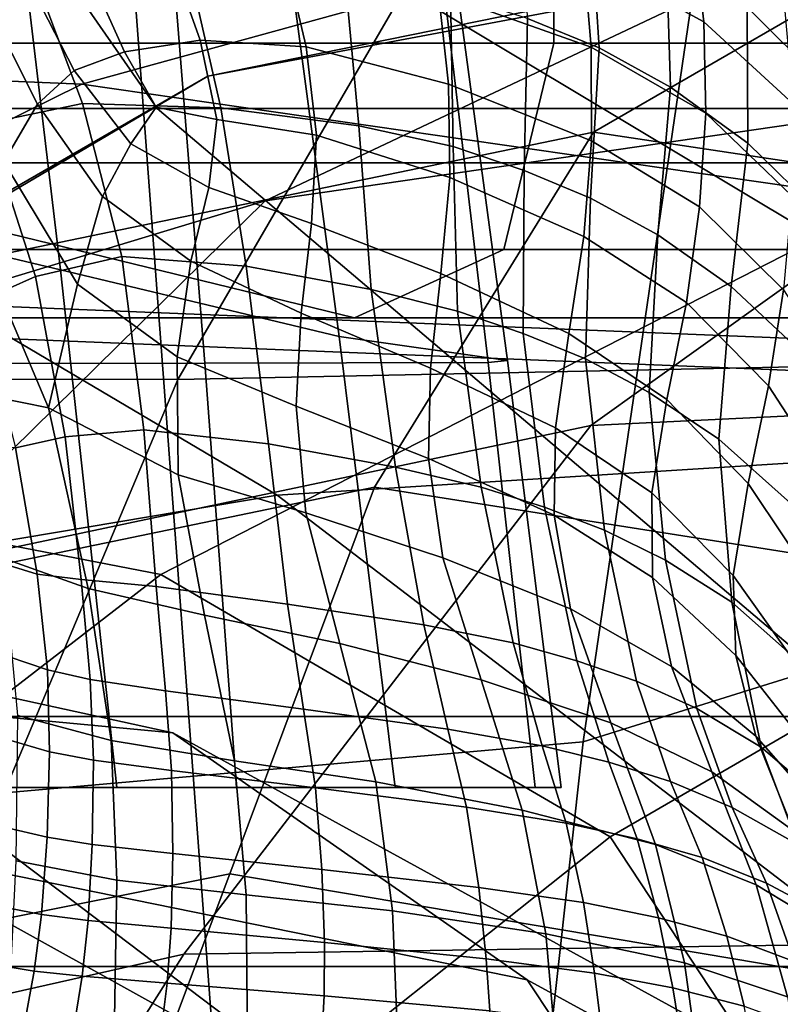
# Model space of a CAD drawing. Units: inches. Extents: x 0 to 70, y 0 to 7.3.
# Drawn here: x 14.2 to 14.4, y 2.6 to 2.8 of the extents above; entities that cross this region are included whole.
import ezdxf

# ---------------------------------------------------------------- set-up
doc = ezdxf.new("R2010")
doc.units = ezdxf.units.IN
doc.header["$MEASUREMENT"] = 0

msp = doc.modelspace()

# ---------------------------------------------------------------- linework, layer by layer
for points in [[(14.20473, 2.7919, -51.37589), (14.20457, 2.75589, -51.19878), (14.22592, 2.9896, -51.16917), (14.23027, 3.02325, -51.36137)], [(14.19301, 2.71472, -55.54658), (13.88877, 2.75393, -55.04456), (13.91463, 2.99075, -55.03144), (14.21454, 2.94975, -55.5273)], [(14.19785, 2.74025, -51.10476), (14.21132, 2.97549, -51.05466), (14.22592, 2.9896, -51.16917), (14.20457, 2.75589, -51.19878)], [(14.36289, 2.80957, -34.34654), (14.12435, 2.77338, -33.98911), (14.19526, 2.912, -33.99937), (14.39676, 2.96168, -34.37051)], [(14.19526, 2.912, -36.14528), (14.12435, 2.77338, -36.15554), (14.36289, 2.80957, -35.7981), (14.39676, 2.96168, -35.77414)], [(14.43636, 2.69789, -14.00324), (14.4524, 2.93229, -14.02764), (14.04232, 2.94975, -14.42986), (14.02078, 2.71472, -14.41057)], [(14.60858, 2.69789, -55.95392), (14.19301, 2.71472, -55.54658), (14.21454, 2.94975, -55.5273), (14.62463, 2.93229, -55.92951)], [(14.79901, 2.94623, -58.6398), (14.76868, 2.62486, -58.67531), (12.97432, 2.62486, -57.01683), (13.00735, 2.94623, -56.98381)], [(13.00734, 2.94623, -13.04154), (12.97432, 2.62486, -13.00852), (14.76867, 2.62486, -11.35003), (14.799, 2.94623, -11.38555)], [(14.24233, 2.75714, -45.57826), (14.12437, 2.92672, -45.63837), (13.35508, 2.92672, -43.96938), (13.47739, 2.75714, -43.91871)], [(13.47739, 2.75714, -26.10663), (13.35508, 2.92672, -26.05597), (14.12437, 2.92672, -24.38697), (14.24233, 2.75714, -24.44708)], [(14.24233, 2.75714, -24.44708), (14.12437, 2.92672, -24.38697), (15.02244, 2.92672, -22.7836), (15.13532, 2.75714, -22.85277)], [(15.13532, 2.75714, -47.17258), (15.02244, 2.92672, -47.24174), (14.12437, 2.92672, -45.63837), (14.24233, 2.75714, -45.57826)], [(14.48399, 2.66586, -34.70128), (14.33506, 2.61933, -34.33839), (14.36289, 2.80957, -34.34654), (14.50783, 2.87315, -34.70834)], [(14.36289, 2.80957, -35.7981), (14.33506, 2.61933, -35.80625), (14.48399, 2.66586, -35.44337), (14.50783, 2.87315, -35.4363)], [(14.14779, 2.7395, -52.43828), (14.13668, 2.84671, -52.43585), (14.21009, 2.81615, -52.02427), (14.22128, 2.72204, -52.02635)], [(14.14692, 2.74535, -19.87767), (13.81852, 2.8462, -19.63907), (15.09005, 2.8462, -18.02635), (15.39871, 2.74535, -18.28998)], [(15.39872, 2.74535, -51.73537), (15.09005, 2.8462, -51.999), (13.81853, 2.8462, -50.38628), (14.14693, 2.74535, -50.14769)], [(14.24682, 2.69817, -31.50403), (14.51535, 2.70367, -31.05828), (14.57656, 2.83886, -31.08861), (14.32231, 2.82806, -31.52637)], [(14.57656, 2.83886, -39.05604), (14.51535, 2.70367, -39.08636), (14.24682, 2.69817, -38.64062), (14.32231, 2.82806, -38.61828)], [(14.32863, 2.77133, -20.00969), (14.32863, 2.83642, -20.00969), (13.21527, 2.83642, -21.67617), (13.21527, 2.77133, -21.67617)], [(13.21528, 2.77133, -48.34919), (13.21528, 2.83642, -48.34919), (14.32864, 2.83642, -50.01567), (14.32864, 2.77133, -50.01567)], [(15.5695, 2.77133, -18.43585), (15.5695, 2.83642, -18.43585), (14.32863, 2.83642, -20.00969), (14.32863, 2.77133, -20.00969)], [(14.32864, 2.77133, -50.01567), (14.32864, 2.83642, -50.01567), (15.56951, 2.83642, -51.58951), (15.56951, 2.77133, -51.58951)], [(14.01543, 2.6985, -31.96748), (14.24682, 2.69817, -31.50403), (14.32231, 2.82806, -31.52637), (14.10062, 2.81577, -31.97516)], [(14.32231, 2.82806, -38.61828), (14.24682, 2.69817, -38.64062), (14.01543, 2.6985, -38.17716), (14.10062, 2.81577, -38.16949)], [(14.40469, 2.75713, -34.71914), (14.38612, 2.79979, -34.7533), (14.37492, 2.82136, -34.71869), (14.39224, 2.77707, -34.68748)], [(14.4064, 2.76985, -35.4203), (14.39348, 2.79083, -35.44922), (14.37793, 2.81951, -35.43335), (14.38775, 2.80077, -35.40512)], [(13.94963, 2.55245, -20.33314), (13.93464, 2.8185, -20.30937), (14.2361, 2.80047, -20.04632), (14.25603, 2.5335, -20.06671)], [(14.12185, 2.55245, -49.62401), (14.42826, 2.5335, -49.89045), (14.40833, 2.80047, -49.91083), (14.10686, 2.8185, -49.64779)], [(14.22128, 2.72204, -52.02635), (14.21009, 2.81615, -52.02427), (14.27085, 2.79084, -51.64297), (14.28195, 2.70757, -51.64429)], [(14.3841, 2.80592, -10.89288), (14.16781, 2.8127, -11.09254), (14.01942, 2.77115, -10.93547), (14.2259, 2.76244, -10.75305)], [(14.25336, 2.76417, -59.09032), (14.40887, 2.79339, -58.90068), (14.52603, 2.81395, -59.01395), (14.37597, 2.78911, -59.19877)], [(14.37076, 2.77916, -34.60173), (14.38706, 2.76291, -34.63335), (14.38035, 2.79649, -34.6542), (14.36394, 2.81284, -34.62123)], [(14.33511, 2.79029, -35.62377), (14.33142, 2.8117, -35.61442), (14.35875, 2.79757, -35.58108), (14.36131, 2.77599, -35.59175)], [(14.33506, 2.61933, -34.33839), (14.06678, 2.59575, -33.99182), (14.12435, 2.77338, -33.98911), (14.36289, 2.80957, -34.34654)], [(14.12435, 2.77338, -36.15554), (14.06678, 2.59575, -36.15282), (14.33506, 2.61933, -35.80625), (14.36289, 2.80957, -35.7981)], [(14.32292, 2.7767, -34.52289), (14.33849, 2.77036, -34.5395), (14.33659, 2.80088, -34.55188), (14.31995, 2.80736, -34.53415)], [(14.42075, 2.75297, -35.38349), (14.38971, 2.7933, -35.37736), (14.37716, 2.80753, -35.34584), (14.40077, 2.78048, -35.33833)], [(14.56835, 2.78911, -10.72256), (14.3841, 2.80592, -10.89288), (14.2259, 2.76244, -10.75305), (14.40187, 2.73705, -10.59506)], [(14.37597, 2.78911, -59.19877), (14.56389, 2.80592, -59.36502), (14.44062, 2.76244, -59.53643), (14.26579, 2.73705, -59.37718)], [(14.6831, 2.68837, -11.648), (14.45977, 2.68499, -11.85096), (14.26849, 2.79962, -11.64315), (14.48894, 2.80493, -11.43668)], [(14.38937, 2.78472, -35.49937), (14.39368, 2.75858, -35.51515), (14.37878, 2.77991, -35.54831), (14.3742, 2.80562, -35.53358)], [(14.45977, 2.68499, -11.85096), (14.26841, 2.67304, -12.03147), (14.08109, 2.78382, -11.82832), (14.26849, 2.79962, -11.64315)], [(14.25603, 2.5335, -20.06671), (14.2361, 2.80047, -20.04632), (14.48852, 2.79627, -19.73839), (14.51225, 2.53096, -19.75548)], [(14.33511, 2.79029, -35.62377), (14.33676, 2.77047, -35.63145), (14.30353, 2.78228, -35.66299), (14.29999, 2.80157, -35.65708)], [(14.33849, 2.77036, -34.5395), (14.35407, 2.76177, -34.55986), (14.35311, 2.79195, -34.57351), (14.33659, 2.80088, -34.55188)], [(14.36131, 2.77599, -35.59175), (14.35875, 2.79757, -35.58108), (14.37878, 2.77991, -35.54831), (14.3807, 2.75816, -35.55998)], [(14.17632, 2.7188, -59.02287), (14.33728, 2.752, -58.83036), (14.40887, 2.79339, -58.90068), (14.25336, 2.76417, -59.09032)], [(14.33728, 2.752, -58.83036), (14.52145, 2.72426, -58.63329), (14.5904, 2.76528, -58.70339), (14.40887, 2.79339, -58.90068)], [(14.35407, 2.76177, -34.55986), (14.37088, 2.74959, -34.58655), (14.37076, 2.77916, -34.60173), (14.35311, 2.79195, -34.57351)], [(14.25336, 2.76417, -59.09032), (14.37597, 2.78911, -59.19877), (14.26579, 2.73705, -59.37718), (14.14091, 2.69925, -59.27664)], [(14.20511, 2.75386, -34.43183), (14.22606, 2.75819, -34.44532), (14.2145, 2.78891, -34.44933), (14.19068, 2.78588, -34.43582)], [(14.2145, 2.78891, -34.44933), (14.22606, 2.75819, -34.44532), (14.2562, 2.75726, -34.46367), (14.24899, 2.78878, -34.46935)], [(14.23524, 2.76947, -35.71964), (14.22687, 2.788, -35.71822), (14.24507, 2.79059, -35.70751), (14.25166, 2.77203, -35.70976)], [(14.25166, 2.77203, -35.70976), (14.24507, 2.79059, -35.70751), (14.27022, 2.78963, -35.69012), (14.27474, 2.77055, -35.69366)], [(14.27474, 2.77055, -35.69366), (14.27022, 2.78963, -35.69012), (14.30353, 2.78228, -35.66299), (14.3057, 2.76246, -35.66832)], [(14.31853, 2.70234, -51.40533), (14.28195, 2.70757, -51.64429), (14.27085, 2.79084, -51.64297), (14.30784, 2.78176, -51.40572)], [(14.33676, 2.77047, -35.63145), (14.33511, 2.79029, -35.62377), (14.36131, 2.77599, -35.59175), (14.3617, 2.75611, -35.60081)], [(14.2144, 2.78468, -35.72534), (14.22687, 2.788, -35.71822), (14.23524, 2.76947, -35.71964), (14.22426, 2.76543, -35.72628)], [(14.24899, 2.78878, -34.46935), (14.2562, 2.75726, -34.46367), (14.28621, 2.75337, -34.48269), (14.28319, 2.78626, -34.49051)], [(14.20505, 2.78029, -35.73093), (14.2144, 2.78468, -35.72534), (14.22426, 2.76543, -35.72628), (14.2163, 2.75806, -35.7323)], [(14.30617, 2.78211, -34.50745), (14.28319, 2.78626, -34.49051), (14.28621, 2.75337, -34.48269), (14.30677, 2.74886, -34.4982)], [(14.26841, 2.67304, -12.03147), (14.13657, 2.65082, -12.15655), (13.95172, 2.75832, -11.95738), (14.08109, 2.78382, -11.82832)], [(14.1606, 2.7017, -51.04993), (14.25268, 2.70171, -51.12535), (14.2464, 2.78078, -51.13102), (14.15848, 2.78077, -51.05769)], [(14.2163, 2.75806, -35.7323), (14.20895, 2.74552, -35.74032), (14.19623, 2.77447, -35.73709), (14.20505, 2.78029, -35.73093)], [(14.25268, 2.70171, -51.12535), (14.31434, 2.70187, -51.25163), (14.30503, 2.78104, -51.25443), (14.2464, 2.78078, -51.13102)], [(14.3057, 2.76246, -35.66832), (14.30353, 2.78228, -35.66299), (14.33676, 2.77047, -35.63145), (14.33681, 2.75008, -35.63864)], [(14.31434, 2.70187, -51.25163), (14.31853, 2.70234, -51.40533), (14.30784, 2.78176, -51.40572), (14.30503, 2.78104, -51.25443)], [(14.32292, 2.7767, -34.52289), (14.30617, 2.78211, -34.50745), (14.30677, 2.74886, -34.4982), (14.32216, 2.74365, -34.51251)], [(14.37088, 2.74959, -34.58655), (14.38689, 2.73392, -34.61667), (14.38706, 2.76291, -34.63335), (14.37076, 2.77916, -34.60173)], [(14.33663, 2.73764, -34.52795), (14.33849, 2.77036, -34.5395), (14.32292, 2.7767, -34.52289), (14.32216, 2.74365, -34.51251)], [(14.3617, 2.75611, -35.60081), (14.36131, 2.77599, -35.59175), (14.3807, 2.75816, -35.55998), (14.38048, 2.73816, -35.56998)], [(14.24209, 2.75745, -35.71887), (14.23524, 2.76947, -35.71964), (14.25166, 2.77203, -35.70976), (14.25527, 2.75473, -35.71211)], [(14.25527, 2.75473, -35.71211), (14.25166, 2.77203, -35.70976), (14.27474, 2.77055, -35.69366), (14.27702, 2.75133, -35.69714)], [(14.3178, 2.72645, -20.00182), (14.32863, 2.77133, -20.00969), (13.21527, 2.77133, -21.67617), (13.20385, 2.72645, -21.66917)], [(13.20386, 2.72645, -48.35619), (13.21528, 2.77133, -48.34919), (14.32864, 2.77133, -50.01567), (14.3178, 2.72645, -50.02354)], [(14.2259, 2.76244, -10.75305), (14.01942, 2.77115, -10.93547), (13.87966, 2.69668, -10.79049), (14.07561, 2.6882, -10.63343)], [(14.27702, 2.75133, -35.69714), (14.27474, 2.77055, -35.69366), (14.3057, 2.76246, -35.66832), (14.30603, 2.74211, -35.67343)], [(14.3178, 2.72645, -50.02354), (14.32864, 2.77133, -50.01567), (15.56951, 2.77133, -51.58951), (15.55932, 2.72645, -51.59821)], [(15.55932, 2.72645, -18.42715), (15.5695, 2.77133, -18.43585), (14.32863, 2.77133, -20.00969), (14.3178, 2.72645, -20.00182)], [(14.35129, 2.72963, -34.54694), (14.35407, 2.76177, -34.55986), (14.33849, 2.77036, -34.5395), (14.33663, 2.73764, -34.52795)], [(14.44062, 2.76244, -59.53643), (14.64282, 2.77115, -59.72359), (14.51257, 2.69668, -59.87718), (14.33667, 2.6882, -59.69795)], [(14.33681, 2.75008, -35.63864), (14.33676, 2.77047, -35.63145), (14.3617, 2.75611, -35.60081), (14.36037, 2.73575, -35.60951)], [(14.22426, 2.76543, -35.72628), (14.23524, 2.76947, -35.71964), (14.24209, 2.75745, -35.71887), (14.23655, 2.74942, -35.72367)], [(14.2163, 2.75806, -35.7323), (14.22426, 2.76543, -35.72628), (14.23655, 2.74942, -35.72367), (14.23039, 2.73798, -35.72998)], [(14.17632, 2.7188, -59.02287), (14.25336, 2.76417, -59.09032), (14.14091, 2.69925, -59.27664), (14.05549, 2.64129, -59.21696)], [(14.40187, 2.73705, -10.59506), (14.2259, 2.76244, -10.75305), (14.07561, 2.6882, -10.63343), (14.24314, 2.65579, -10.49599)], [(14.26579, 2.73705, -59.37718), (14.44062, 2.76244, -59.53643), (14.33667, 2.6882, -59.69795), (14.18312, 2.65579, -59.54504)], [(14.30603, 2.74211, -35.67343), (14.3057, 2.76246, -35.66832), (14.33681, 2.75008, -35.63864), (14.33521, 2.72927, -35.64551)], [(14.36726, 2.7184, -34.57195), (14.37088, 2.74959, -34.58655), (14.35407, 2.76177, -34.55986), (14.35129, 2.72963, -34.54694)], [(14.46228, 2.57049, -45.46619), (14.24233, 2.75714, -45.57826), (13.47739, 2.75714, -43.91871), (13.70545, 2.57049, -43.82424)], [(13.70545, 2.57049, -26.2011), (13.47739, 2.75714, -26.10663), (14.24233, 2.75714, -24.44708), (14.46228, 2.57049, -24.55914)], [(14.21586, 2.72056, -34.42289), (14.23459, 2.72494, -34.43571), (14.22606, 2.75819, -34.44532), (14.20511, 2.75386, -34.43183)], [(14.23039, 2.73798, -35.72998), (14.22498, 2.71894, -35.73959), (14.20895, 2.74552, -35.74032), (14.2163, 2.75806, -35.7323)], [(14.22606, 2.75819, -34.44532), (14.23459, 2.72494, -34.43571), (14.26172, 2.72286, -34.45258), (14.2562, 2.75726, -34.46367)], [(14.23655, 2.74942, -35.72367), (14.24209, 2.75745, -35.71887), (14.25527, 2.75473, -35.71211), (14.25358, 2.73993, -35.7158)], [(15.34579, 2.57049, -47.0436), (15.13532, 2.75714, -47.17258), (14.24233, 2.75714, -45.57826), (14.46228, 2.57049, -45.46619)], [(14.46228, 2.57049, -24.55914), (14.24233, 2.75714, -24.44708), (15.13532, 2.75714, -22.85277), (15.34579, 2.57049, -22.98174)], [(14.2562, 2.75726, -34.46367), (14.26172, 2.72286, -34.45258), (14.28889, 2.71775, -34.47002), (14.28621, 2.75337, -34.48269)], [(14.25358, 2.73993, -35.7158), (14.25527, 2.75473, -35.71211), (14.27702, 2.75133, -35.69714), (14.27589, 2.73215, -35.70128)], [(14.36037, 2.73575, -35.60951), (14.3617, 2.75611, -35.60081), (14.38048, 2.73816, -35.56998), (14.37864, 2.71768, -35.57976)], [(14.2034, 2.71506, -34.41251), (14.21586, 2.72056, -34.42289), (14.20511, 2.75386, -34.43183), (14.1913, 2.74857, -34.42136)], [(14.30677, 2.74886, -34.4982), (14.28621, 2.75337, -34.48269), (14.28889, 2.71775, -34.47002), (14.30769, 2.71306, -34.48455)], [(14.17632, 2.7188, -59.02287), (14.12514, 2.64071, -58.97965), (14.28963, 2.67474, -58.78448), (14.33728, 2.752, -58.83036)], [(14.30405, 2.72126, -35.6787), (14.27589, 2.73215, -35.70128), (14.27702, 2.75133, -35.69714), (14.30603, 2.74211, -35.67343)], [(14.33728, 2.752, -58.83036), (14.28963, 2.67474, -58.78448), (14.47577, 2.64541, -58.58723), (14.52145, 2.72426, -58.63329)], [(14.23039, 2.73798, -35.72998), (14.23655, 2.74942, -35.72367), (14.25358, 2.73993, -35.7158), (14.24967, 2.72396, -35.72188)], [(14.32216, 2.74365, -34.51251), (14.30677, 2.74886, -34.4982), (14.30769, 2.71306, -34.48455), (14.32196, 2.70822, -34.49814)], [(14.33521, 2.72927, -35.64551), (14.33681, 2.75008, -35.63864), (14.36037, 2.73575, -35.60951), (14.3575, 2.71497, -35.61788)], [(14.38305, 2.7036, -34.6004), (14.38689, 2.73392, -34.61667), (14.37088, 2.74959, -34.58655), (14.36726, 2.7184, -34.57195)], [(14.28529, 2.71161, -50.04716), (14.14693, 2.74535, -50.14769), (13.02377, 2.74535, -48.46654), (13.16959, 2.71161, -48.37718)], [(13.16959, 2.71161, -21.64817), (13.02377, 2.74535, -21.55881), (14.14692, 2.74535, -19.87767), (14.28529, 2.71161, -19.9782)], [(14.28529, 2.71161, -19.9782), (14.14692, 2.74535, -19.87767), (15.39871, 2.74535, -18.28998), (15.52876, 2.71161, -18.40105)], [(15.52877, 2.71161, -51.6243), (15.39872, 2.74535, -51.73537), (14.14693, 2.74535, -50.14769), (14.28529, 2.71161, -50.04716)], [(14.22498, 2.71894, -35.73959), (14.21868, 2.69202, -35.75954), (14.20054, 2.73482, -35.7515), (14.20895, 2.74552, -35.74032)], [(14.3319, 2.70818, -35.65221), (14.30405, 2.72126, -35.6787), (14.30603, 2.74211, -35.67343), (14.33521, 2.72927, -35.64551)], [(14.33552, 2.70268, -34.51276), (14.33663, 2.73764, -34.52795), (14.32216, 2.74365, -34.51251), (14.32196, 2.70822, -34.49814)], [(14.24967, 2.72396, -35.72188), (14.25358, 2.73993, -35.7158), (14.27589, 2.73215, -35.70128), (14.27364, 2.71264, -35.70726)], [(14.15997, 2.60945, -52.44095), (14.14779, 2.7395, -52.43828), (14.22128, 2.72204, -52.02635), (14.23356, 2.60945, -52.02863)], [(14.24967, 2.72396, -35.72188), (14.24664, 2.70314, -35.73137), (14.22498, 2.71894, -35.73959), (14.23039, 2.73798, -35.72998)], [(14.34939, 2.69537, -34.5307), (14.35129, 2.72963, -34.54694), (14.33663, 2.73764, -34.52795), (14.33552, 2.70268, -34.51276)], [(14.14091, 2.69925, -59.27664), (14.26579, 2.73705, -59.37718), (14.18312, 2.65579, -59.54504), (14.05837, 2.59871, -59.45931)], [(14.51442, 2.69924, -10.48088), (14.40187, 2.73705, -10.59506), (14.24314, 2.65579, -10.49599), (14.34094, 2.59871, -10.38045)], [(14.3575, 2.71497, -35.61788), (14.36037, 2.73575, -35.60951), (14.37864, 2.71768, -35.57976), (14.37537, 2.69679, -35.5894)], [(14.21868, 2.69202, -35.75954), (14.20142, 2.69551, -35.78051), (14.18937, 2.73295, -35.76702), (14.20054, 2.73482, -35.7515)], [(14.30183, 2.70064, -35.6854), (14.27364, 2.71264, -35.70726), (14.27589, 2.73215, -35.70128), (14.30405, 2.72126, -35.6787)], [(14.3319, 2.70818, -35.65221), (14.33521, 2.72927, -35.64551), (14.3575, 2.71497, -35.61788), (14.35325, 2.69386, -35.62595)], [(14.36455, 2.68524, -34.55425), (14.36726, 2.7184, -34.57195), (14.35129, 2.72963, -34.54694), (14.34939, 2.69537, -34.5307)], [(14.3178, 2.72645, -50.02354), (14.28529, 2.71161, -50.04716), (13.16959, 2.71161, -48.37718), (13.20386, 2.72645, -48.35619)], [(13.20385, 2.72645, -21.66917), (13.16959, 2.71161, -21.64817), (14.28529, 2.71161, -19.9782), (14.3178, 2.72645, -20.00182)], [(14.23941, 2.68726, -34.4121), (14.23459, 2.72494, -34.43571), (14.21586, 2.72056, -34.42289), (14.22228, 2.68569, -34.40102)], [(14.23941, 2.68726, -34.4121), (14.26655, 2.68418, -34.42868), (14.26172, 2.72286, -34.45258), (14.23459, 2.72494, -34.43571)], [(15.55932, 2.72645, -51.59821), (15.52877, 2.71161, -51.6243), (14.28529, 2.71161, -50.04716), (14.3178, 2.72645, -50.02354)], [(14.3178, 2.72645, -20.00182), (14.28529, 2.71161, -19.9782), (15.52876, 2.71161, -18.40105), (15.55932, 2.72645, -18.42715)], [(14.27364, 2.71264, -35.70726), (14.27257, 2.6924, -35.71625), (14.24664, 2.70314, -35.73137), (14.24967, 2.72396, -35.72188)], [(14.26655, 2.68418, -34.42868), (14.2942, 2.6791, -34.44648), (14.28889, 2.71775, -34.47002), (14.26172, 2.72286, -34.45258)], [(14.22228, 2.68569, -34.40102), (14.21586, 2.72056, -34.42289), (14.2034, 2.71506, -34.41251), (14.21146, 2.68331, -34.39268)], [(14.23356, 2.60945, -52.02863), (14.22128, 2.72204, -52.02635), (14.28195, 2.70757, -51.64429), (14.29413, 2.60945, -51.64575)], [(14.32902, 2.6877, -35.66008), (14.30183, 2.70064, -35.6854), (14.30405, 2.72126, -35.6787), (14.3319, 2.70818, -35.65221)], [(14.24664, 2.70314, -35.73137), (14.24685, 2.67747, -35.74913), (14.21868, 2.69202, -35.75954), (14.22498, 2.71894, -35.73959)], [(14.38013, 2.67127, -34.58089), (14.38305, 2.7036, -34.6004), (14.36726, 2.7184, -34.57195), (14.36455, 2.68524, -34.55425)], [(14.2942, 2.6791, -34.44648), (14.31284, 2.67473, -34.46122), (14.30769, 2.71306, -34.48455), (14.28889, 2.71775, -34.47002)], [(14.39388, 2.69408, -35.54823), (14.39131, 2.67231, -35.55894), (14.37537, 2.69679, -35.5894), (14.37864, 2.71768, -35.57976)], [(14.41931, 2.41364, -13.97731), (14.43636, 2.69789, -14.00324), (14.02078, 2.71472, -14.41057), (13.99791, 2.42958, -14.39009)], [(14.59154, 2.41364, -55.97984), (14.17014, 2.42958, -55.56706), (14.19301, 2.71472, -55.54658), (14.60858, 2.69789, -55.95392)], [(14.35325, 2.69386, -35.62595), (14.3575, 2.71497, -35.61788), (14.37537, 2.69679, -35.5894), (14.37091, 2.67559, -35.59902)], [(14.27257, 2.6924, -35.71625), (14.27364, 2.71264, -35.70726), (14.30183, 2.70064, -35.6854), (14.3014, 2.68103, -35.69484)], [(14.31284, 2.67473, -34.46122), (14.32661, 2.67039, -34.47489), (14.32196, 2.70822, -34.49814), (14.30769, 2.71306, -34.48455)], [(14.33027, 2.60944, -51.40491), (14.29413, 2.60945, -51.64575), (14.28195, 2.70757, -51.64429), (14.31853, 2.70234, -51.40533)], [(14.32661, 2.67039, -34.47489), (14.33967, 2.66542, -34.48946), (14.33552, 2.70268, -34.51276), (14.32196, 2.70822, -34.49814)], [(14.32902, 2.6877, -35.66008), (14.3319, 2.70818, -35.65221), (14.35325, 2.69386, -35.62595), (14.35, 2.67353, -35.63506)], [(14.18238, 2.54526, -31.49079), (14.46361, 2.54538, -31.03944), (14.51535, 2.70367, -31.05828), (14.24682, 2.69817, -31.50403)], [(14.51535, 2.70367, -39.08636), (14.46361, 2.54538, -39.1052), (14.18238, 2.54526, -38.65386), (14.24682, 2.69817, -38.64062)], [(14.27257, 2.6924, -35.71625), (14.2747, 2.66919, -35.73335), (14.24685, 2.67747, -35.74913), (14.24664, 2.70314, -35.73137)], [(14.16294, 2.60944, -51.04143), (14.25957, 2.60944, -51.11913), (14.25268, 2.70171, -51.12535), (14.1606, 2.7017, -51.04993)], [(14.25957, 2.60944, -51.11913), (14.32456, 2.60944, -51.24856), (14.31434, 2.70187, -51.25163), (14.25268, 2.70171, -51.12535)], [(14.32456, 2.60944, -51.24856), (14.33027, 2.60944, -51.40491), (14.31853, 2.70234, -51.40533), (14.31434, 2.70187, -51.25163)], [(14.33967, 2.66542, -34.48946), (14.35296, 2.65886, -34.50706), (14.34939, 2.69537, -34.5307), (14.33552, 2.70268, -34.51276)], [(14.3014, 2.68103, -35.69484), (14.30183, 2.70064, -35.6854), (14.32902, 2.6877, -35.66008), (14.32872, 2.66869, -35.67048)], [(14.58235, 2.64129, -10.40187), (14.51442, 2.69924, -10.48088), (14.34094, 2.59871, -10.38045), (14.39302, 2.51971, -10.2913)], [(13.94208, 2.55481, -31.96608), (14.18238, 2.54526, -31.49079), (14.24682, 2.69817, -31.50403), (14.01543, 2.6985, -31.96748)], [(14.24682, 2.69817, -38.64062), (14.18238, 2.54526, -38.65386), (13.94208, 2.55481, -38.17857), (14.01543, 2.6985, -38.17716)], [(14.39131, 2.67231, -35.55894), (14.38764, 2.65065, -35.57047), (14.37091, 2.67559, -35.59902), (14.37537, 2.69679, -35.5894)], [(14.21868, 2.69202, -35.75954), (14.22731, 2.65273, -35.79362), (14.20879, 2.65931, -35.80779), (14.20142, 2.69551, -35.78051)], [(14.33667, 2.6882, -59.69795), (14.51257, 2.69668, -59.87718), (14.39917, 2.57544, -60.0163), (14.24814, 2.57315, -59.84463)], [(14.35296, 2.65886, -34.50706), (14.36739, 2.64972, -34.52977), (14.36455, 2.68524, -34.55425), (14.34939, 2.69537, -34.5307)], [(14.35, 2.67353, -35.63506), (14.35325, 2.69386, -35.62595), (14.37091, 2.67559, -35.59902), (14.36771, 2.65554, -35.60979)], [(14.24685, 2.67747, -35.74913), (14.25264, 2.64695, -35.78001), (14.22731, 2.65273, -35.79362), (14.21868, 2.69202, -35.75954)], [(14.2747, 2.66919, -35.73335), (14.27257, 2.6924, -35.71625), (14.3014, 2.68103, -35.69484), (14.30449, 2.65942, -35.71182)], [(14.24314, 2.65579, -10.49599), (14.07561, 2.6882, -10.63343), (13.93855, 2.57315, -10.53065), (14.09755, 2.54337, -10.41348)], [(14.18312, 2.65579, -59.54504), (14.33667, 2.6882, -59.69795), (14.24814, 2.57315, -59.84463), (14.11563, 2.54337, -59.69817)], [(14.24208, 2.65312, -34.38453), (14.23941, 2.68726, -34.4121), (14.22228, 2.68569, -34.40102), (14.22576, 2.65467, -34.37523)], [(14.24208, 2.65312, -34.38453), (14.2707, 2.64934, -34.40132), (14.26655, 2.68418, -34.42868), (14.23941, 2.68726, -34.4121)], [(14.35, 2.67353, -35.63506), (14.3501, 2.65509, -35.6465), (14.32872, 2.66869, -35.67048), (14.32902, 2.6877, -35.66008)], [(14.21146, 2.68331, -34.39268), (14.20326, 2.68398, -34.38435), (14.20796, 2.65834, -34.36257), (14.21623, 2.65581, -34.36928)], [(14.22576, 2.65467, -34.37523), (14.22228, 2.68569, -34.40102), (14.21146, 2.68331, -34.39268), (14.21623, 2.65581, -34.36928)], [(14.2707, 2.64934, -34.40132), (14.30036, 2.64478, -34.42016), (14.2942, 2.6791, -34.44648), (14.26655, 2.68418, -34.42868)], [(14.66283, 2.52864, -12.07156), (14.46469, 2.52298, -12.24346), (14.26841, 2.67304, -12.03147), (14.45977, 2.68499, -11.85096)], [(14.36739, 2.64972, -34.52977), (14.38273, 2.63621, -34.55453), (14.38013, 2.67127, -34.58089), (14.36455, 2.68524, -34.55425)], [(13.91584, 2.68109, -58.48997), (14.11279, 2.63377, -58.27012), (14.24571, 2.6213, -58.38006), (14.05171, 2.6637, -58.5857)], [(14.30449, 2.65942, -35.71182), (14.3014, 2.68103, -35.69484), (14.32872, 2.66869, -35.67048), (14.3323, 2.64826, -35.68779)], [(14.2747, 2.66919, -35.73335), (14.28204, 2.64074, -35.76363), (14.25264, 2.64695, -35.78001), (14.24685, 2.67747, -35.74913)], [(14.30036, 2.64478, -34.42016), (14.31978, 2.64088, -34.43562), (14.31284, 2.67473, -34.46122), (14.2942, 2.6791, -34.44648)], [(14.38764, 2.65065, -35.57047), (14.38508, 2.63113, -35.58373), (14.36771, 2.65554, -35.60979), (14.37091, 2.67559, -35.59902)], [(14.12514, 2.64071, -58.97965), (14.09132, 2.55738, -58.95221), (14.2581, 2.59062, -58.75478), (14.28963, 2.67474, -58.78448)], [(14.28963, 2.67474, -58.78448), (14.2581, 2.59062, -58.75478), (14.44567, 2.55904, -58.5572), (14.47577, 2.64541, -58.58723)], [(14.31978, 2.64088, -34.43562), (14.33365, 2.63701, -34.4498), (14.32661, 2.67039, -34.47489), (14.31284, 2.67473, -34.46122)], [(14.36771, 2.65554, -35.60979), (14.36824, 2.63815, -35.6229), (14.3501, 2.65509, -35.6465), (14.35, 2.67353, -35.63506)], [(14.46469, 2.52298, -12.24346), (14.32794, 2.50607, -12.36247), (14.13657, 2.65082, -12.15655), (14.26841, 2.67304, -12.03147)], [(14.28204, 2.64074, -35.76363), (14.2747, 2.66919, -35.73335), (14.30449, 2.65942, -35.71182), (14.3128, 2.63286, -35.74113)], [(14.33365, 2.63701, -34.4498), (14.34666, 2.63255, -34.46478), (14.33967, 2.66542, -34.48946), (14.32661, 2.67039, -34.47489)], [(14.3501, 2.65509, -35.6465), (14.35422, 2.63578, -35.6645), (14.3323, 2.64826, -35.68779), (14.32872, 2.66869, -35.67048)], [(14.46032, 2.41562, -34.69877), (14.30843, 2.37919, -34.33694), (14.33506, 2.61933, -34.33839), (14.48399, 2.66586, -34.70128)], [(14.33506, 2.61933, -35.80625), (14.30843, 2.37919, -35.8077), (14.46032, 2.41562, -35.44588), (14.48399, 2.66586, -35.44337)], [(14.34666, 2.63255, -34.46478), (14.35974, 2.62659, -34.48251), (14.35296, 2.65886, -34.50706), (14.33967, 2.66542, -34.48946)], [(14.13085, 2.60663, -58.6453), (14.05171, 2.6637, -58.5857), (14.24571, 2.6213, -58.38006), (14.32286, 2.56762, -58.44521)], [(14.20796, 2.65834, -34.36257), (14.20991, 2.63796, -34.34398), (14.21845, 2.63503, -34.34969), (14.21623, 2.65581, -34.36928)], [(14.22731, 2.65273, -35.79362), (14.23234, 2.61962, -35.82652), (14.21202, 2.62506, -35.83843), (14.20879, 2.65931, -35.80779)], [(14.3128, 2.63286, -35.74113), (14.30449, 2.65942, -35.71182), (14.3323, 2.64826, -35.68779), (14.34107, 2.6235, -35.71638)], [(14.35974, 2.62659, -34.48251), (14.3738, 2.61819, -34.50493), (14.36739, 2.64972, -34.52977), (14.35296, 2.65886, -34.50706)], [(14.34094, 2.59871, -10.38045), (14.24314, 2.65579, -10.49599), (14.09755, 2.54337, -10.41348), (14.16975, 2.46266, -10.29707)], [(14.22576, 2.65467, -34.37523), (14.21623, 2.65581, -34.36928), (14.21845, 2.63503, -34.34969), (14.22772, 2.6329, -34.35452)], [(14.24208, 2.65312, -34.38453), (14.22576, 2.65467, -34.37523), (14.22772, 2.6329, -34.35452), (14.24415, 2.63043, -34.36305)], [(14.36824, 2.63815, -35.6229), (14.37258, 2.62057, -35.64231), (14.35422, 2.63578, -35.6645), (14.3501, 2.65509, -35.6465)], [(14.38581, 2.6158, -35.59966), (14.36824, 2.63815, -35.6229), (14.36771, 2.65554, -35.60979), (14.38508, 2.63113, -35.58373)], [(14.25264, 2.64695, -35.78001), (14.25918, 2.61526, -35.81357), (14.23234, 2.61962, -35.82652), (14.22731, 2.65273, -35.79362)], [(14.2707, 2.64934, -34.40132), (14.24208, 2.65312, -34.38453), (14.24415, 2.63043, -34.36305), (14.27419, 2.62648, -34.37985)], [(14.32794, 2.50607, -12.36247), (14.23803, 2.46503, -12.44086), (14.04975, 2.60584, -12.23867), (14.13657, 2.65082, -12.15655)], [(14.3738, 2.61819, -34.50493), (14.38876, 2.6054, -34.52854), (14.38273, 2.63621, -34.55453), (14.36739, 2.64972, -34.52977)], [(14.30036, 2.64478, -34.42016), (14.2707, 2.64934, -34.40132), (14.27419, 2.62648, -34.37985), (14.30558, 2.62214, -34.39914)], [(14.3323, 2.64826, -35.68779), (14.35422, 2.63578, -35.6645), (14.363, 2.61287, -35.69324), (14.34107, 2.6235, -35.71638)], [(14.28204, 2.64074, -35.76363), (14.28989, 2.61067, -35.79671), (14.25918, 2.61526, -35.81357), (14.25264, 2.64695, -35.78001)], [(14.30036, 2.64478, -34.42016), (14.30558, 2.62214, -34.39914), (14.32608, 2.61851, -34.41514), (14.31978, 2.64088, -34.43562)], [(14.28989, 2.61067, -35.79671), (14.28204, 2.64074, -35.76363), (14.3128, 2.63286, -35.74113), (14.32178, 2.60453, -35.77304)], [(14.31978, 2.64088, -34.43562), (14.32608, 2.61851, -34.41514), (14.34061, 2.61492, -34.42989), (14.33365, 2.63701, -34.4498)], [(14.20991, 2.63796, -34.34398), (14.20996, 2.61979, -34.32771), (14.21889, 2.61721, -34.33277), (14.21845, 2.63503, -34.34969)], [(14.34666, 2.63255, -34.46478), (14.33365, 2.63701, -34.4498), (14.34061, 2.61492, -34.42989), (14.35407, 2.61073, -34.44541)], [(14.38975, 2.60119, -35.62158), (14.37258, 2.62057, -35.64231), (14.36824, 2.63815, -35.6229), (14.38581, 2.6158, -35.59966)], [(14.22772, 2.6329, -34.35452), (14.21845, 2.63503, -34.34969), (14.21889, 2.61721, -34.33277), (14.22844, 2.61537, -34.33714)], [(14.35422, 2.63578, -35.6645), (14.37258, 2.62057, -35.64231), (14.38083, 2.59997, -35.67199), (14.363, 2.61287, -35.69324)], [(14.11279, 2.63377, -58.27012), (13.98147, 2.57558, -58.15725), (14.18132, 2.46368, -57.93951), (14.31057, 2.52407, -58.0567)], [(14.24571, 2.6213, -58.38006), (14.11279, 2.63377, -58.27012), (14.31057, 2.52407, -58.0567), (14.44091, 2.5142, -58.17155)], [(14.24415, 2.63043, -34.36305), (14.22772, 2.6329, -34.35452), (14.22844, 2.61537, -34.33714), (14.24544, 2.61311, -34.3454)], [(14.32178, 2.60453, -35.77304), (14.3128, 2.63286, -35.74113), (14.34107, 2.6235, -35.71638), (14.35075, 2.597, -35.74716)], [(14.35974, 2.62659, -34.48251), (14.34666, 2.63255, -34.46478), (14.35407, 2.61073, -34.44541), (14.36747, 2.60505, -34.46356)], [(14.27419, 2.62648, -34.37985), (14.24415, 2.63043, -34.36305), (14.24544, 2.61311, -34.3454), (14.27676, 2.60932, -34.36214)], [(14.30558, 2.62214, -34.39914), (14.27419, 2.62648, -34.37985), (14.27676, 2.60932, -34.36214), (14.30964, 2.60513, -34.3816)], [(14.35974, 2.62659, -34.48251), (14.36747, 2.60505, -34.46356), (14.38178, 2.597, -34.48617), (14.3738, 2.61819, -34.50493)], [(12.97432, 2.62486, -13.00852), (12.97432, 2.25465, -13.00852), (14.76867, 2.25465, -11.35003), (14.76867, 2.62486, -11.35003)], [(14.76868, 2.62486, -58.67531), (14.76868, 2.25465, -58.67532), (12.97432, 2.25465, -57.01683), (12.97432, 2.62486, -57.01683)], [(14.21202, 2.62506, -35.83843), (14.23234, 2.61962, -35.82652), (14.23357, 2.58929, -35.85181), (14.21161, 2.5935, -35.86199)], [(14.30558, 2.62214, -34.39914), (14.30964, 2.60513, -34.3816), (14.33132, 2.60167, -34.39801), (14.32608, 2.61851, -34.41514)], [(14.34107, 2.6235, -35.71638), (14.363, 2.61287, -35.69324), (14.37268, 2.58827, -35.72365), (14.35075, 2.597, -35.74716)], [(14.20898, 2.60078, -34.31293), (14.21834, 2.59859, -34.31738), (14.21889, 2.61721, -34.33277), (14.20996, 2.61979, -34.32771)], [(14.25918, 2.61526, -35.81357), (14.26166, 2.58609, -35.83936), (14.23357, 2.58929, -35.85181), (14.23234, 2.61962, -35.82652)], [(14.32286, 2.56762, -58.44521), (14.24571, 2.6213, -58.38006), (14.44091, 2.5142, -58.17155), (14.51675, 2.46175, -58.23862)], [(14.38083, 2.59997, -35.67199), (14.37258, 2.62057, -35.64231), (14.38975, 2.60119, -35.62158), (14.39683, 2.58382, -35.65287)], [(14.30843, 2.37919, -34.33694), (14.03656, 2.36282, -33.99857), (14.06678, 2.59575, -33.99182), (14.33506, 2.61933, -34.33839)], [(14.06678, 2.59575, -36.15282), (14.03656, 2.36282, -36.14607), (14.30843, 2.37919, -35.8077), (14.33506, 2.61933, -35.80625)], [(14.32608, 2.61851, -34.41514), (14.33132, 2.60167, -34.39801), (14.34676, 2.59825, -34.41331), (14.34061, 2.61492, -34.42989)], [(14.3738, 2.61819, -34.50493), (14.38178, 2.597, -34.48617), (14.39614, 2.58582, -34.51011), (14.38876, 2.6054, -34.52854)], [(14.21834, 2.59859, -34.31738), (14.2282, 2.59704, -34.3213), (14.22844, 2.61537, -34.33714), (14.21889, 2.61721, -34.33277)], [(14.2282, 2.59704, -34.3213), (14.24575, 2.59506, -34.32932), (14.24544, 2.61311, -34.3454), (14.22844, 2.61537, -34.33714)], [(14.28989, 2.61067, -35.79671), (14.29353, 2.58262, -35.82219), (14.26166, 2.58609, -35.83936), (14.25918, 2.61526, -35.81357)], [(14.35407, 2.61073, -34.44541), (14.34061, 2.61492, -34.42989), (14.34676, 2.59825, -34.41331), (14.36094, 2.59418, -34.42941)], [(14.24575, 2.59506, -34.32932), (14.27817, 2.59158, -34.34604), (14.27676, 2.60932, -34.36214), (14.24544, 2.61311, -34.3454)], [(14.363, 2.61287, -35.69324), (14.38083, 2.59997, -35.67199), (14.38996, 2.57778, -35.70203), (14.37268, 2.58827, -35.72365)], [(14.27817, 2.59158, -34.34604), (14.31232, 2.58768, -34.36567), (14.30964, 2.60513, -34.3816), (14.27676, 2.60932, -34.36214)], [(14.32178, 2.60453, -35.77304), (14.32687, 2.57763, -35.79782), (14.29353, 2.58262, -35.82219), (14.28989, 2.61067, -35.79671)], [(14.36747, 2.60505, -34.46356), (14.35407, 2.61073, -34.44541), (14.36094, 2.59418, -34.42941), (14.37494, 2.58859, -34.44814)], [(14.23803, 2.46503, -12.44086), (14.18038, 2.38699, -12.49088), (13.99349, 2.52564, -12.29029), (14.04975, 2.60584, -12.23867)], [(14.17321, 2.54246, -58.67999), (14.13085, 2.60663, -58.6453), (14.32286, 2.56762, -58.44521), (14.36395, 2.50564, -58.48094)], [(14.31232, 2.58768, -34.36567), (14.33507, 2.58441, -34.38244), (14.33132, 2.60167, -34.39801), (14.30964, 2.60513, -34.3816)], [(14.36747, 2.60505, -34.46356), (14.37494, 2.58859, -34.44814), (14.38985, 2.58066, -34.47134), (14.38178, 2.597, -34.48617)], [(14.35075, 2.597, -35.74716), (14.35707, 2.57132, -35.77103), (14.32687, 2.57763, -35.79782), (14.32178, 2.60453, -35.77304)], [(14.20738, 2.58365, -34.30087), (14.21712, 2.5818, -34.30482), (14.21834, 2.59859, -34.31738), (14.20898, 2.60078, -34.31293)], [(14.33507, 2.58441, -34.38244), (14.3514, 2.58111, -34.3982), (14.34676, 2.59825, -34.41331), (14.33132, 2.60167, -34.39801)], [(14.39302, 2.51971, -10.2913), (14.34094, 2.59871, -10.38045), (14.16975, 2.46266, -10.29707), (14.19261, 2.35432, -10.19921)], [(14.21712, 2.5818, -34.30482), (14.2273, 2.58051, -34.30838), (14.2282, 2.59704, -34.3213), (14.21834, 2.59859, -34.31738)], [(14.3514, 2.58111, -34.3982), (14.36629, 2.57709, -34.41482), (14.36094, 2.59418, -34.42941), (14.34676, 2.59825, -34.41331)], [(14.2273, 2.58051, -34.30838), (14.24535, 2.57881, -34.31619), (14.24575, 2.59506, -34.32932), (14.2282, 2.59704, -34.3213)], [(14.35707, 2.57132, -35.77103), (14.35075, 2.597, -35.74716), (14.37268, 2.58827, -35.72365), (14.37952, 2.5639, -35.74662)], [(14.24535, 2.57881, -34.31619), (14.2787, 2.57571, -34.33294), (14.27817, 2.59158, -34.34604), (14.24575, 2.59506, -34.32932)], [(14.36629, 2.57709, -34.41482), (14.38094, 2.57156, -34.43421), (14.37494, 2.58859, -34.44814), (14.36094, 2.59418, -34.42941)], [(14.21161, 2.5935, -35.86199), (14.23357, 2.58929, -35.85181), (14.23296, 2.55486, -35.87271), (14.20986, 2.5574, -35.88182)], [(14.09132, 2.55738, -58.95221), (14.06639, 2.49634, -58.93211), (14.23486, 2.52868, -58.73301), (14.2581, 2.59062, -58.75478)], [(14.2581, 2.59062, -58.75478), (14.23486, 2.52868, -58.73301), (14.42347, 2.49543, -58.53518), (14.44567, 2.55904, -58.5572)], [(14.2787, 2.57571, -34.33294), (14.31391, 2.57214, -34.35275), (14.31232, 2.58768, -34.36567), (14.27817, 2.59158, -34.34604)], [(14.26166, 2.58609, -35.83936), (14.26196, 2.55283, -35.8606), (14.23296, 2.55486, -35.87271), (14.23357, 2.58929, -35.85181)], [(14.31391, 2.57214, -34.35275), (14.33753, 2.56905, -34.36979), (14.33507, 2.58441, -34.38244), (14.31232, 2.58768, -34.36567)], [(14.37952, 2.5639, -35.74662), (14.37268, 2.58827, -35.72365), (14.38996, 2.57778, -35.70203), (14.39696, 2.55544, -35.72254)], [(14.38094, 2.57156, -34.43421), (14.39655, 2.56371, -34.4583), (14.38985, 2.58066, -34.47134), (14.37494, 2.58859, -34.44814)], [(14.29353, 2.58262, -35.82219), (14.29487, 2.55029, -35.84327), (14.26196, 2.55283, -35.8606), (14.26166, 2.58609, -35.83936)], [(14.20555, 2.57113, -34.29274), (14.21558, 2.56948, -34.29639), (14.21712, 2.5818, -34.30482), (14.20738, 2.58365, -34.30087)], [(14.33753, 2.56905, -34.36979), (14.35458, 2.56583, -34.3859), (14.3514, 2.58111, -34.3982), (14.33507, 2.58441, -34.38244)], [(14.21712, 2.5818, -34.30482), (14.21558, 2.56948, -34.29639), (14.22601, 2.56838, -34.29971), (14.2273, 2.58051, -34.30838)], [(14.32687, 2.57763, -35.79782), (14.32968, 2.54621, -35.8185), (14.29487, 2.55029, -35.84327), (14.29353, 2.58262, -35.82219)], [(14.35458, 2.56583, -34.3859), (14.37009, 2.56185, -34.40291), (14.36629, 2.57709, -34.41482), (14.3514, 2.58111, -34.3982)], [(14.2273, 2.58051, -34.30838), (14.22601, 2.56838, -34.29971), (14.24448, 2.56689, -34.3074), (14.24535, 2.57881, -34.31619)], [(14.24535, 2.57881, -34.31619), (14.24448, 2.56689, -34.3074), (14.27864, 2.56413, -34.3242), (14.2787, 2.57571, -34.33294)], [(14.35707, 2.57132, -35.77103), (14.36132, 2.54087, -35.79097), (14.32968, 2.54621, -35.8185), (14.32687, 2.57763, -35.79782)], [(14.37009, 2.56185, -34.40291), (14.38534, 2.55636, -34.42288), (14.38094, 2.57156, -34.43421), (14.36629, 2.57709, -34.41482)], [(14.24814, 2.57315, -59.84463), (14.39917, 2.57544, -60.0163), (14.30224, 2.43437, -60.13766), (14.16221, 2.4376, -59.96389)], [(14.2787, 2.57571, -34.33294), (14.27864, 2.56413, -34.3242), (14.31469, 2.56088, -34.34418), (14.31391, 2.57214, -34.35275)], [(14.30224, 2.43437, -60.13766), (14.39917, 2.57544, -60.0163), (14.57777, 2.57364, -60.15209), (14.48113, 2.4458, -60.25464)], [(14.11563, 2.54337, -59.69817), (14.24814, 2.57315, -59.84463), (14.16221, 2.4376, -59.96389), (14.0815, 2.44093, -59.82588)], [(14.90006, 2.46219, -45.24314), (14.46228, 2.57049, -45.46619), (13.70545, 2.57049, -43.82424), (14.15938, 2.46219, -43.63622)], [(14.15938, 2.46219, -26.38912), (13.70545, 2.57049, -26.2011), (14.46228, 2.57049, -24.55914), (14.90006, 2.46219, -24.78221)], [(14.20233, 2.55579, -34.28453), (14.21277, 2.55446, -34.28803), (14.21558, 2.56948, -34.29639), (14.20555, 2.57113, -34.29274)], [(14.31469, 2.56088, -34.34418), (14.33889, 2.55793, -34.36142), (14.33753, 2.56905, -34.36979), (14.31391, 2.57214, -34.35275)], [(14.36132, 2.54087, -35.79097), (14.35707, 2.57132, -35.77103), (14.37952, 2.5639, -35.74662), (14.3847, 2.53454, -35.76534)], [(14.21558, 2.56948, -34.29639), (14.21277, 2.55446, -34.28803), (14.2236, 2.55359, -34.29121), (14.22601, 2.56838, -34.29971)], [(14.22601, 2.56838, -34.29971), (14.2236, 2.55359, -34.29121), (14.24267, 2.55237, -34.29885), (14.24448, 2.56689, -34.3074)], [(14.33889, 2.55793, -34.36142), (14.35638, 2.55475, -34.37773), (14.35458, 2.56583, -34.3859), (14.33753, 2.56905, -34.36979)], [(14.24448, 2.56689, -34.3074), (14.24267, 2.55237, -34.29885), (14.27783, 2.54997, -34.31571), (14.27864, 2.56413, -34.3242)], [(14.36395, 2.50564, -58.48094), (14.32286, 2.56762, -58.44521), (14.51675, 2.46175, -58.23862), (14.55726, 2.40022, -58.2747)], [(14.27864, 2.56413, -34.3242), (14.27783, 2.54997, -34.31571), (14.31489, 2.54705, -34.33581), (14.31469, 2.56088, -34.34418)], [(14.35458, 2.56583, -34.3859), (14.35638, 2.55475, -34.37773), (14.37231, 2.55083, -34.39497), (14.37009, 2.56185, -34.40291)]]:
    msp.add_3dface(points)

doc.saveas('drawing.dxf')
